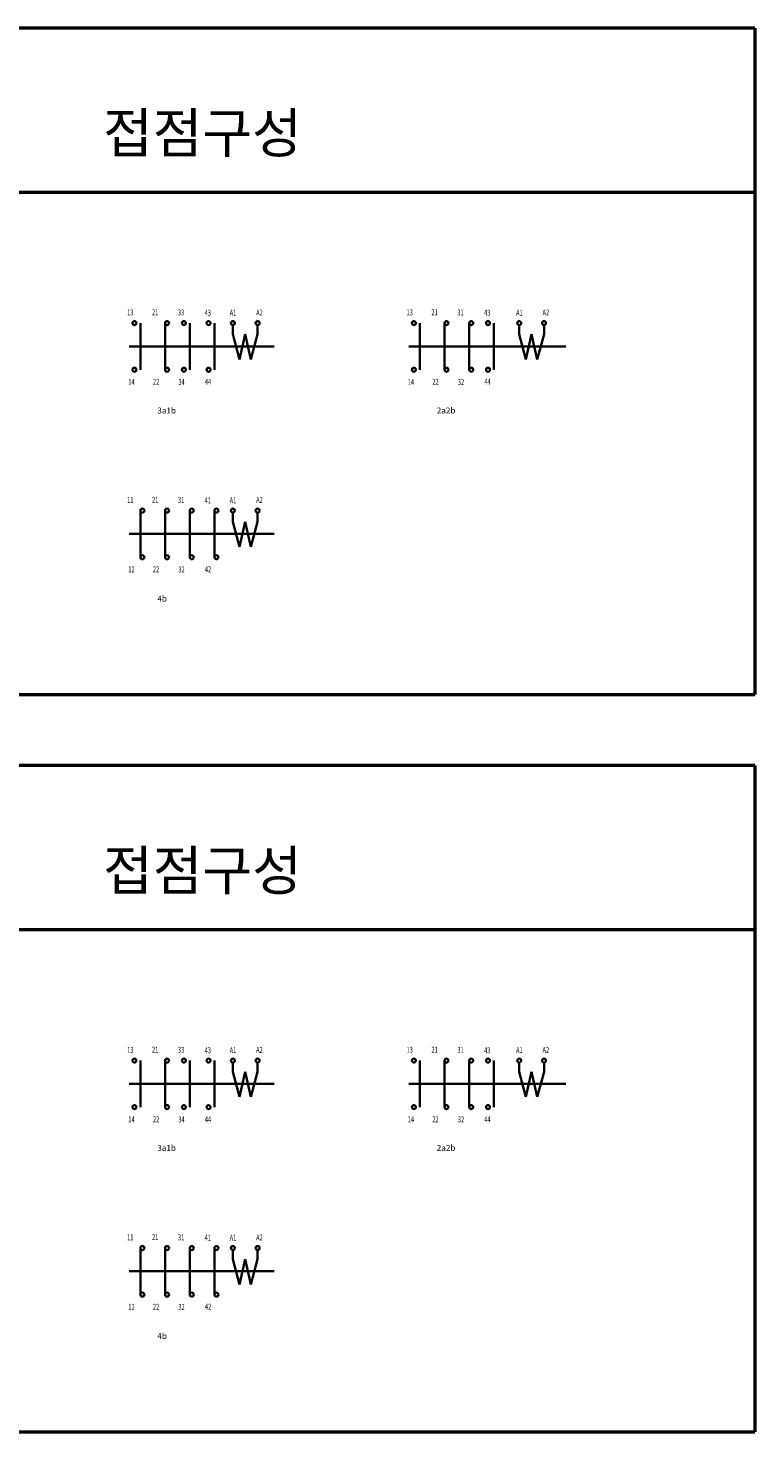
# Model space of a CAD drawing. Units: millimetres. Extents: x 600 to 2011, y -162 to 548.
# Drawn here: x 1644 to 2011, y -162 to 548 of the extents above; entities that cross this region are included whole.
import ezdxf
from ezdxf.enums import TextEntityAlignment as Align

# ---------------------------------------------------------------- set-up
doc = ezdxf.new("R2010")
doc.units = ezdxf.units.MM
doc.layers.add('AM_0', color=7, linetype='Continuous', lineweight=50)
doc.layers.add('AM_6', color=2, linetype='Continuous', lineweight=35)
doc.styles.add('ROMANS', font='romans')
doc.styles.add('굴림', font='Gulim.ttf')

msp = doc.modelspace()

# ---------------------------------------------------------------- linework, layer by layer
at = {"layer": 'AM_0'}
for p, q in [((2011.156, 547.596), (599.897, 547.596)), ((2011.156, 547.596), (2011.156, 210.973)), ((599.897, 464.748), (2011.156, 464.748)), ((599.897, 210.973), (2011.156, 210.973)), ((2011.156, 175.097), (599.897, 175.097)), ((2011.156, 175.097), (2011.156, -161.526)), ((599.897, 92.249), (2011.156, 92.249)), ((599.897, -161.526), (2011.156, -161.526))]:
    msp.add_line(p, q, dxfattribs=at)
at = {"layer": 'AM_6'}
for p, q in [((1700.699, 375.031), (1700.699, 398.573)), ((1713.179, 375.031), (1713.179, 398.573)), ((1725.659, 375.031), (1725.659, 398.573)), ((1738.145, 375.034), (1738.145, 398.576)), ((1747.416, 392.923), (1747.416, 397.578)), ((1759.924, 392.923), (1759.924, 397.578)), ((1841.866, 375.031), (1841.866, 398.573)), ((1854.346, 375.031), (1854.346, 398.573)), ((1866.826, 375.031), (1866.826, 398.573)), ((1879.313, 375.034), (1879.313, 398.576)), ((1892.098, 392.923), (1892.098, 397.578)), ((1904.606, 392.923), (1904.606, 397.578)), ((1750.817, 380.224), (1747.416, 392.923)), ((1753.674, 392.923), (1750.817, 380.224)), ((1753.674, 392.923), (1756.532, 380.224)), ((1756.532, 380.224), (1759.924, 392.923)), ((1895.498, 380.224), (1892.098, 392.923)), ((1898.356, 392.923), (1895.498, 380.224)), ((1898.356, 392.923), (1901.214, 380.224)), ((1901.214, 380.224), (1904.606, 392.923)), ((1768.221, 386.805), (1695.086, 386.805)), ((1915.631, 386.805), (1836.254, 386.805)), ((1700.699, 280.324), (1700.699, 303.866)), ((1713.179, 280.324), (1713.179, 303.866)), ((1725.659, 280.324), (1725.659, 303.866)), ((1738.145, 280.326), (1738.145, 303.868)), ((1747.416, 298.215), (1747.416, 302.871)), ((1750.817, 285.517), (1747.416, 298.215)), ((1753.674, 298.215), (1750.817, 285.517)), ((1753.674, 298.215), (1756.532, 285.517)), ((1756.532, 285.517), (1759.924, 298.215)), ((1759.924, 298.215), (1759.924, 302.871)), ((1768.221, 292.097), (1695.086, 292.097)), ((1700.699, 2.532), (1700.699, 26.074)), ((1713.179, 2.532), (1713.179, 26.074)), ((1725.659, 2.532), (1725.659, 26.074)), ((1738.145, 2.534), (1738.145, 26.076)), ((1747.416, 20.423), (1747.416, 25.079)), ((1759.924, 20.423), (1759.924, 25.079)), ((1841.866, 2.532), (1841.866, 26.074)), ((1854.346, 2.532), (1854.346, 26.074)), ((1866.826, 2.532), (1866.826, 26.074)), ((1879.313, 2.534), (1879.313, 26.076)), ((1892.098, 20.423), (1892.098, 25.079)), ((1904.606, 20.423), (1904.606, 25.079)), ((1768.221, 14.305), (1695.086, 14.305)), ((1750.817, 7.724), (1747.416, 20.423)), ((1753.674, 20.423), (1750.817, 7.724)), ((1753.674, 20.423), (1756.532, 7.724)), ((1756.532, 7.724), (1759.924, 20.423)), ((1915.631, 14.305), (1836.254, 14.305)), ((1895.498, 7.724), (1892.098, 20.423)), ((1898.356, 20.423), (1895.498, 7.724)), ((1898.356, 20.423), (1901.214, 7.724)), ((1901.214, 7.724), (1904.606, 20.423)), ((1700.699, -92.176), (1700.699, -68.634)), ((1713.179, -92.176), (1713.179, -68.634)), ((1725.659, -92.176), (1725.659, -68.634)), ((1738.145, -92.173), (1738.145, -68.631)), ((1747.416, -74.284), (1747.416, -69.629)), ((1759.924, -74.284), (1759.924, -69.629)), ((1750.817, -86.983), (1747.416, -74.284)), ((1753.674, -74.284), (1750.817, -86.983)), ((1753.674, -74.284), (1756.532, -86.983)), ((1756.532, -86.983), (1759.924, -74.284)), ((1768.221, -80.402), (1695.086, -80.402))]:
    msp.add_line(p, q, dxfattribs=at)
for centre in [(1697.699, 398.573), (1714.179, 398.573), (1722.659, 398.573), (1735.145, 398.576), (1747.416, 398.578), (1759.924, 398.578), (1838.866, 398.573), (1855.346, 398.573), (1867.826, 398.573), (1876.313, 398.576), (1892.098, 398.578), (1904.606, 398.578), (1697.699, 375.031), (1714.179, 375.031), (1722.659, 375.031), (1735.145, 375.034), (1838.866, 375.031), (1855.346, 375.031), (1867.826, 375.031), (1876.313, 375.034), (1701.699, 303.866), (1714.179, 303.866), (1726.659, 303.866), (1739.145, 303.868), (1747.416, 303.871), (1759.924, 303.871), (1701.699, 280.324), (1714.179, 280.324), (1726.659, 280.324), (1739.145, 280.326), (1697.699, 26.074), (1714.179, 26.074), (1722.659, 26.074), (1735.145, 26.076), (1747.416, 26.079), (1759.924, 26.079), (1838.866, 26.074), (1855.346, 26.074), (1867.826, 26.074), (1876.313, 26.076), (1892.098, 26.079), (1904.606, 26.079), (1697.699, 2.532), (1714.179, 2.532), (1722.659, 2.532), (1735.145, 2.534), (1838.866, 2.532), (1855.346, 2.532), (1867.826, 2.532), (1876.313, 2.534), (1701.699, -68.634), (1714.179, -68.634), (1726.659, -68.634), (1739.145, -68.631), (1747.416, -68.629), (1759.924, -68.629), (1701.699, -92.176), (1714.179, -92.176), (1726.659, -92.176), (1739.145, -92.173)]:
    msp.add_circle(centre, 1, dxfattribs=at)

# ---------------------------------------------------------------- texts
at = {"layer": 'AM_6', "style": '굴림'}
for p in [(1681.847, 484.6), (1681.847, 112.101)]:
    msp.add_text('접점구성', height=20, dxfattribs=at).set_placement(p)
at = {"layer": 'AM_6', "style": 'ROMANS', "oblique": 15, "width": 0.7}
for s, p in [('13', (1693.997, 403.971)), ('21', (1706.56, 404.069)), ('33', (1719.679, 403.971)), ('43', (1733.169, 403.775)), ('A1', (1745.817, 403.822)), ('A2', (1759.166, 403.926)), ('13', (1835.164, 403.971)), ('21', (1847.728, 404.069)), ('31', (1860.846, 403.971)), ('43', (1874.336, 403.775)), ('A1', (1890.499, 403.822)), ('A2', (1903.848, 403.926)), ('14', (1694.602, 368.891)), ('22', (1707.015, 368.904)), ('34', (1719.895, 368.84)), ('44', (1733.289, 368.931)), ('14', (1835.77, 368.891)), ('22', (1848.182, 368.904)), ('32', (1861.062, 368.84)), ('44', (1874.456, 368.931)), ('11', (1693.997, 309.263)), ('21', (1706.56, 309.362)), ('31', (1719.679, 309.263)), ('41', (1733.169, 309.068)), ('A1', (1745.817, 309.115)), ('A2', (1759.166, 309.219)), ('12', (1694.602, 274.184)), ('22', (1707.015, 274.197)), ('32', (1719.895, 274.133)), ('42', (1733.289, 274.224)), ('13', (1693.997, 31.471)), ('21', (1706.56, 31.57)), ('33', (1719.679, 31.471)), ('43', (1733.169, 31.276)), ('A1', (1745.817, 31.322)), ('A2', (1759.166, 31.427)), ('13', (1835.164, 31.471)), ('21', (1847.728, 31.57)), ('31', (1860.846, 31.471)), ('43', (1874.336, 31.276)), ('A1', (1890.499, 31.322)), ('A2', (1903.848, 31.427)), ('14', (1694.602, -3.608)), ('22', (1707.015, -3.595)), ('34', (1719.895, -3.659)), ('44', (1733.289, -3.568)), ('14', (1835.77, -3.608)), ('22', (1848.182, -3.595)), ('32', (1861.062, -3.659)), ('44', (1874.456, -3.568)), ('11', (1693.997, -63.236)), ('21', (1706.56, -63.137)), ('31', (1719.679, -63.236)), ('41', (1733.169, -63.431)), ('A1', (1745.817, -63.385)), ('A2', (1759.166, -63.28)), ('12', (1694.602, -98.315)), ('22', (1707.015, -98.302)), ('32', (1719.895, -98.366)), ('42', (1733.289, -98.275))]:
    msp.add_text(s, height=3, dxfattribs=at).set_placement(p, align=Align.MIDDLE_LEFT)
at = {"layer": 'AM_6', "style": 'ROMANS', "oblique": 15}
for s, p in [('3a1b', (1709.273, 354.423)), ('2a2b', (1850.44, 354.423)), ('4b', (1709.273, 259.406)), ('3a1b', (1709.273, -18.076)), ('2a2b', (1850.44, -18.076)), ('4b', (1709.273, -113.093))]:
    msp.add_text(s, height=3, dxfattribs=at).set_placement(p, align=Align.MIDDLE_LEFT)

doc.saveas('drawing.dxf')
